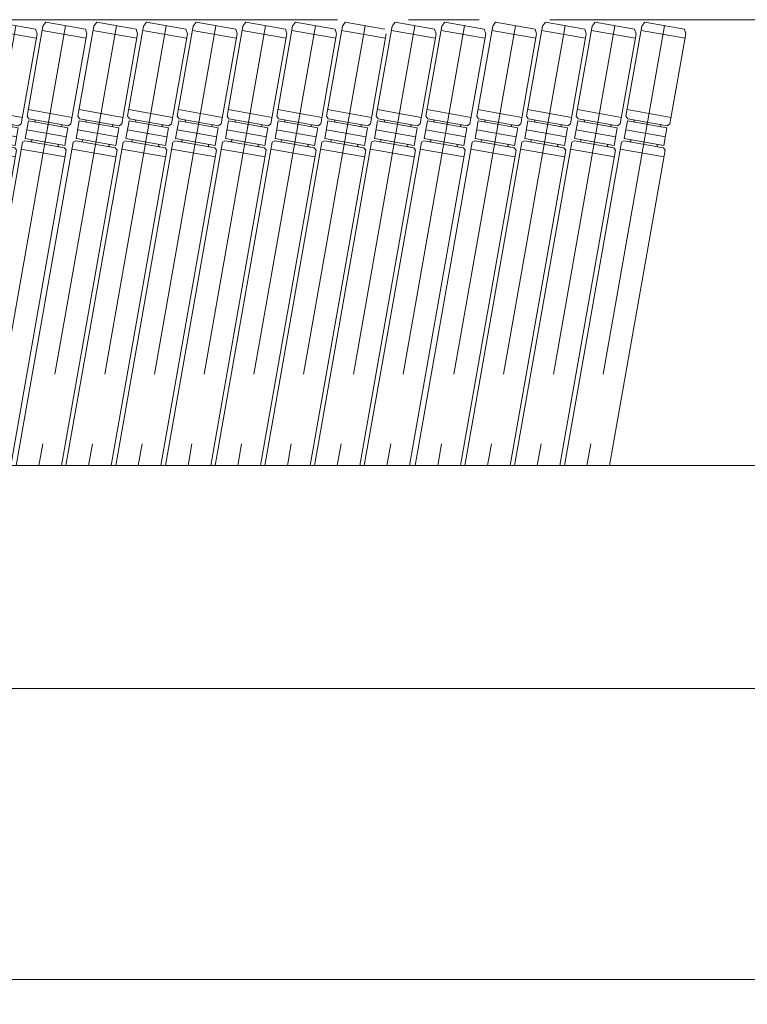
# Model space of a CAD drawing. Units: millimetres. Extents: x -1970 to 1970, y -1352 to 1351.
# Drawn here: x -1220 to -894, y 448 to 890 of the extents above; entities that cross this region are included whole.
import ezdxf
from ezdxf.enums import TextEntityAlignment as Align

# ---------------------------------------------------------------- set-up
doc = ezdxf.new("R2010")
doc.units = ezdxf.units.MM
doc.header["$LTSCALE"] = 2.5
doc.linetypes.add('CENTERX2', pattern=[101.6, 63.5, -12.7, 12.7, -12.7])
doc.layers.add('15', color=7, linetype='Continuous')
doc.layers.add('28', color=7, linetype='Continuous')
doc.styles.add('dcStyle0', font='ＭＳ Ｐゴシック')
doc.dimstyles.new('dc_Rotated', dxfattribs={"dimtxt": 40, "dimasz": 30.000019, "dimexe": 10, "dimexo": 10, "dimgap": 10, "dimtad": 3, "dimdsep": 46, "dimtxsty": 'dcStyle0', "dimblk1": 'OPEN30', "dimblk2": 'OPEN30', "dimsah": 1, "dimcen": 0.09, "dimclrd": 2, "dimclre": 2, "dimclrt": 2, "dimadec": 0, "dimazin": 2, "dimtfac": 1, "dimtdec": 4, "dimtmove": 0, "dimatfit": 3, "dimfxl": 1, "dimarcsym": 1})

# ---------------------------------------------------------------- blocks, each defined once
blk = doc.blocks.new('DC_GROUP_W_GA20H_S_030_171')
at = {"layer": '15', "color": 140, "linetype": 'Continuous', "lineweight": 13}
for p, q in [((-1097.81, 886.99), (-1096.48, 888.78)), ((-1096.48, 888.78), (-1078.75, 885.66)), ((-1104.93, 846.61), (-1097.81, 886.99)), ((-1078.46, 881.55), (-1098.15, 885.02)), ((-1078.11, 883.52), (-1085.23, 843.14)), ((-1078.75, 885.66), (-1078.11, 883.52)), ((-1084.71, 846.09), (-1104.41, 849.57)), ((-1104.29, 844.47), (-1105.68, 836.59)), ((-1104.12, 845.45), (-1104.93, 846.61)), ((-1086.56, 841.34), (-1104.29, 844.47)), ((-1086.39, 842.33), (-1104.12, 845.45)), ((-1101.34, 843.95), (-1101.25, 844.44)), ((-1089.52, 841.86), (-1089.43, 842.36)), ((-1086.56, 841.34), (-1087.95, 833.46)), ((-1085.23, 843.14), (-1086.39, 842.33)), ((-1106.98, 834.94), (-1132.56, 689.9)), ((-1106.98, 834.94), (-1105.85, 835.61)), ((-1088.13, 832.48), (-1105.85, 835.61)), ((-1087.95, 833.46), (-1105.68, 836.59)), ((-1102.72, 836.07), (-1102.81, 835.58)), ((-1087.31, 831.32), (-1112.25, 689.9)), ((-1087.84, 828.37), (-1107.53, 831.84)), ((-1090.91, 833.99), (-1090.99, 833.49)), ((-1087.31, 831.32), (-1088.13, 832.48))]:
    blk.add_line(p, q, dxfattribs=at)
at = {"layer": '15', "color": 3, "linetype": 'CENTERX2', "lineweight": 13}
for p, q in [((-1087.61, 887.22), (-1122.41, 689.9)), ((-1087.26, 837.4), (-1104.98, 840.53))]:
    blk.add_line(p, q, dxfattribs=at)
at = {"layer": '15', "color": 140, "linetype": 'Continuous', "lineweight": 13}
for centre, start, end in [((-1101.74, 844.53), 350, 80), ((-1088.94, 842.27), 80, 170), ((-1103.3, 835.66), 260, 350), ((-1090.5, 833.41), 170, 260)]:
    blk.add_arc(centre, 0.5, start, end, dxfattribs=at)
blk = doc.blocks.new('DC_GROUP_W_GA20H_S_030_172')
at = {"layer": '15', "color": 140, "linetype": 'Continuous', "lineweight": 13}
for p, q in [((-1075.51, 886.99), (-1074.18, 888.78)), ((-1074.18, 888.78), (-1056.45, 885.66)), ((-1082.63, 846.61), (-1075.51, 886.99)), ((-1056.16, 881.55), (-1075.85, 885.02)), ((-1055.81, 883.52), (-1062.93, 843.14)), ((-1062.41, 846.09), (-1082.11, 849.57)), ((-1081.99, 844.47), (-1083.38, 836.59)), ((-1081.82, 845.45), (-1082.63, 846.61)), ((-1064.26, 841.34), (-1081.99, 844.47)), ((-1064.09, 842.33), (-1081.82, 845.45)), ((-1079.04, 843.95), (-1078.95, 844.44)), ((-1067.22, 841.86), (-1067.13, 842.36)), ((-1064.26, 841.34), (-1065.65, 833.46)), ((-1062.93, 843.14), (-1064.09, 842.33)), ((-1084.68, 834.94), (-1110.26, 689.9)), ((-1084.68, 834.94), (-1083.55, 835.61)), ((-1065.83, 832.48), (-1083.55, 835.61)), ((-1065.65, 833.46), (-1083.38, 836.59)), ((-1080.42, 836.07), (-1080.51, 835.58)), ((-1065.01, 831.32), (-1089.95, 689.9)), ((-1065.54, 828.37), (-1085.23, 831.84)), ((-1068.61, 833.99), (-1068.69, 833.49)), ((-1065.01, 831.32), (-1065.83, 832.48))]:
    blk.add_line(p, q, dxfattribs=at)
at = {"layer": '15', "color": 3, "linetype": 'CENTERX2', "lineweight": 13}
for p, q in [((-1065.31, 887.22), (-1100.11, 689.9)), ((-1064.96, 837.4), (-1082.68, 840.53))]:
    blk.add_line(p, q, dxfattribs=at)
at = {"layer": '15', "color": 140, "linetype": 'Continuous', "lineweight": 13}
for centre, start, end in [((-1079.44, 844.53), 350, 80), ((-1066.64, 842.27), 80, 170), ((-1081, 835.66), 260, 350), ((-1068.2, 833.41), 170, 260)]:
    blk.add_arc(centre, 0.5, start, end, dxfattribs=at)
blk = doc.blocks.new('DC_GROUP_W_GA20H_S_030_173')
at = {"layer": '15', "color": 140, "linetype": 'Continuous', "lineweight": 13}
for p, q in [((-1120.11, 886.99), (-1118.78, 888.78)), ((-1118.78, 888.78), (-1101.05, 885.66)), ((-1127.23, 846.61), (-1120.11, 886.99)), ((-1100.76, 881.55), (-1120.45, 885.02)), ((-1100.41, 883.52), (-1107.53, 843.14)), ((-1101.05, 885.66), (-1100.41, 883.52)), ((-1107.01, 846.09), (-1126.71, 849.57)), ((-1126.59, 844.47), (-1127.98, 836.59)), ((-1126.42, 845.45), (-1127.23, 846.61)), ((-1108.86, 841.34), (-1126.59, 844.47)), ((-1108.69, 842.33), (-1126.42, 845.45)), ((-1123.64, 843.95), (-1123.55, 844.44)), ((-1111.82, 841.86), (-1111.73, 842.36)), ((-1108.86, 841.34), (-1110.25, 833.46)), ((-1107.53, 843.14), (-1108.69, 842.33)), ((-1129.28, 834.94), (-1154.86, 689.9)), ((-1129.28, 834.94), (-1128.15, 835.61)), ((-1110.43, 832.48), (-1128.15, 835.61)), ((-1110.25, 833.46), (-1127.98, 836.59)), ((-1125.02, 836.07), (-1125.11, 835.58)), ((-1109.61, 831.32), (-1134.55, 689.9)), ((-1110.14, 828.37), (-1129.83, 831.84)), ((-1113.21, 833.99), (-1113.29, 833.49)), ((-1109.61, 831.32), (-1110.43, 832.48))]:
    blk.add_line(p, q, dxfattribs=at)
at = {"layer": '15', "color": 3, "linetype": 'CENTERX2', "lineweight": 13}
for p, q in [((-1109.91, 887.22), (-1144.71, 689.9)), ((-1109.56, 837.4), (-1127.28, 840.53))]:
    blk.add_line(p, q, dxfattribs=at)
at = {"layer": '15', "color": 140, "linetype": 'Continuous', "lineweight": 13}
for centre, start, end in [((-1124.04, 844.53), 350, 80), ((-1111.24, 842.27), 80, 170), ((-1125.6, 835.66), 260, 350), ((-1112.8, 833.41), 170, 260)]:
    blk.add_arc(centre, 0.5, start, end, dxfattribs=at)
blk = doc.blocks.new('DC_GROUP_W_GA20H_S_030_174')
at = {"layer": '15', "color": 140, "linetype": 'Continuous', "lineweight": 13}
for p, q in [((-1142.41, 886.99), (-1141.08, 888.78)), ((-1141.08, 888.78), (-1123.35, 885.66)), ((-1149.53, 846.61), (-1142.41, 886.99)), ((-1123.06, 881.55), (-1142.75, 885.02)), ((-1122.71, 883.52), (-1129.83, 843.14)), ((-1123.35, 885.66), (-1122.71, 883.52)), ((-1129.31, 846.09), (-1149.01, 849.57)), ((-1148.89, 844.47), (-1150.28, 836.59)), ((-1148.72, 845.45), (-1149.53, 846.61)), ((-1131.16, 841.34), (-1148.89, 844.47)), ((-1130.99, 842.33), (-1148.72, 845.45)), ((-1145.94, 843.95), (-1145.85, 844.44)), ((-1134.12, 841.86), (-1134.03, 842.36)), ((-1131.16, 841.34), (-1132.55, 833.46)), ((-1129.83, 843.14), (-1130.99, 842.33)), ((-1151.58, 834.94), (-1177.16, 689.9)), ((-1151.58, 834.94), (-1150.45, 835.61)), ((-1132.73, 832.48), (-1150.45, 835.61)), ((-1132.55, 833.46), (-1150.28, 836.59)), ((-1147.32, 836.07), (-1147.41, 835.58)), ((-1131.91, 831.32), (-1156.85, 689.9)), ((-1132.44, 828.37), (-1152.13, 831.84)), ((-1135.51, 833.99), (-1135.59, 833.49)), ((-1131.91, 831.32), (-1132.73, 832.48))]:
    blk.add_line(p, q, dxfattribs=at)
at = {"layer": '15', "color": 3, "linetype": 'CENTERX2', "lineweight": 13}
for p, q in [((-1132.21, 887.22), (-1167.01, 689.9)), ((-1131.86, 837.4), (-1149.58, 840.53))]:
    blk.add_line(p, q, dxfattribs=at)
at = {"layer": '15', "color": 140, "linetype": 'Continuous', "lineweight": 13}
for centre, start, end in [((-1146.34, 844.53), 350, 80), ((-1133.54, 842.27), 80, 170), ((-1147.9, 835.66), 260, 350), ((-1135.1, 833.41), 170, 260)]:
    blk.add_arc(centre, 0.5, start, end, dxfattribs=at)
blk = doc.blocks.new('DC_GROUP_W_GA20H_S_030_175')
at = {"layer": '15', "color": 140, "linetype": 'Continuous', "lineweight": 13}
for p, q in [((-1164.71, 886.99), (-1163.38, 888.78)), ((-1163.38, 888.78), (-1145.65, 885.66)), ((-1171.83, 846.61), (-1164.71, 886.99)), ((-1145.36, 881.55), (-1165.05, 885.02)), ((-1145.01, 883.52), (-1152.13, 843.14)), ((-1145.65, 885.66), (-1145.01, 883.52)), ((-1151.61, 846.09), (-1171.31, 849.57)), ((-1171.19, 844.47), (-1172.58, 836.59)), ((-1171.02, 845.45), (-1171.83, 846.61)), ((-1153.46, 841.34), (-1171.19, 844.47)), ((-1153.29, 842.33), (-1171.02, 845.45)), ((-1168.24, 843.95), (-1168.15, 844.44)), ((-1156.42, 841.86), (-1156.33, 842.36)), ((-1153.46, 841.34), (-1154.85, 833.46)), ((-1152.13, 843.14), (-1153.29, 842.33)), ((-1173.88, 834.94), (-1199.46, 689.9)), ((-1173.88, 834.94), (-1172.75, 835.61)), ((-1155.03, 832.48), (-1172.75, 835.61)), ((-1154.85, 833.46), (-1172.58, 836.59)), ((-1169.62, 836.07), (-1169.71, 835.58)), ((-1154.21, 831.32), (-1179.15, 689.9)), ((-1154.74, 828.37), (-1174.43, 831.84)), ((-1157.81, 833.99), (-1157.89, 833.49)), ((-1154.21, 831.32), (-1155.03, 832.48))]:
    blk.add_line(p, q, dxfattribs=at)
at = {"layer": '15', "color": 3, "linetype": 'CENTERX2', "lineweight": 13}
for p, q in [((-1154.51, 887.22), (-1189.31, 689.9)), ((-1154.16, 837.4), (-1171.88, 840.53))]:
    blk.add_line(p, q, dxfattribs=at)
at = {"layer": '15', "color": 140, "linetype": 'Continuous', "lineweight": 13}
for centre, start, end in [((-1168.64, 844.53), 350, 80), ((-1155.84, 842.27), 80, 170), ((-1170.2, 835.66), 260, 350), ((-1157.4, 833.41), 170, 260)]:
    blk.add_arc(centre, 0.5, start, end, dxfattribs=at)
blk = doc.blocks.new('DC_GROUP_W_GA20H_S_030_176')
at = {"layer": '15', "color": 140, "linetype": 'Continuous', "lineweight": 13}
for p, q in [((-1187.01, 886.99), (-1185.68, 888.78)), ((-1185.68, 888.78), (-1167.95, 885.66)), ((-1194.13, 846.61), (-1187.01, 886.99)), ((-1167.66, 881.55), (-1187.35, 885.02)), ((-1167.31, 883.52), (-1174.43, 843.14)), ((-1167.95, 885.66), (-1167.31, 883.52)), ((-1173.91, 846.09), (-1193.61, 849.57)), ((-1193.49, 844.47), (-1194.88, 836.59)), ((-1193.32, 845.45), (-1194.13, 846.61)), ((-1175.76, 841.34), (-1193.49, 844.47)), ((-1175.59, 842.33), (-1193.32, 845.45)), ((-1190.54, 843.95), (-1190.45, 844.44)), ((-1178.72, 841.86), (-1178.63, 842.36)), ((-1175.76, 841.34), (-1177.15, 833.46)), ((-1174.43, 843.14), (-1175.59, 842.33)), ((-1196.18, 834.94), (-1221.76, 689.9)), ((-1196.18, 834.94), (-1195.05, 835.61)), ((-1177.33, 832.48), (-1195.05, 835.61)), ((-1177.15, 833.46), (-1194.88, 836.59)), ((-1191.92, 836.07), (-1192.01, 835.58)), ((-1176.51, 831.32), (-1201.45, 689.9)), ((-1177.04, 828.37), (-1196.73, 831.84)), ((-1180.11, 833.99), (-1180.19, 833.49)), ((-1176.51, 831.32), (-1177.33, 832.48))]:
    blk.add_line(p, q, dxfattribs=at)
at = {"layer": '15', "color": 3, "linetype": 'CENTERX2', "lineweight": 13}
for p, q in [((-1176.81, 887.22), (-1211.61, 689.9)), ((-1176.46, 837.4), (-1194.18, 840.53))]:
    blk.add_line(p, q, dxfattribs=at)
at = {"layer": '15', "color": 140, "linetype": 'Continuous', "lineweight": 13}
for centre, start, end in [((-1190.94, 844.53), 350, 80), ((-1178.14, 842.27), 80, 170), ((-1192.5, 835.66), 260, 350), ((-1179.7, 833.41), 170, 260)]:
    blk.add_arc(centre, 0.5, start, end, dxfattribs=at)
blk = doc.blocks.new('DC_GROUP_W_GA20H_S_030_177')
at = {"layer": '15', "color": 140, "linetype": 'Continuous', "lineweight": 13}
for p, q in [((-1209.81, 886.99), (-1208.48, 888.78)), ((-1208.48, 888.78), (-1190.75, 885.66)), ((-1216.93, 846.61), (-1209.81, 886.99)), ((-1190.46, 881.55), (-1210.15, 885.02)), ((-1190.11, 883.52), (-1197.23, 843.14)), ((-1190.75, 885.66), (-1190.11, 883.52)), ((-1196.71, 846.09), (-1216.41, 849.57)), ((-1216.29, 844.47), (-1217.68, 836.59)), ((-1216.12, 845.45), (-1216.93, 846.61)), ((-1198.56, 841.34), (-1216.29, 844.47)), ((-1198.39, 842.33), (-1216.12, 845.45)), ((-1213.34, 843.95), (-1213.25, 844.44)), ((-1201.52, 841.86), (-1201.43, 842.36)), ((-1198.56, 841.34), (-1199.95, 833.46)), ((-1197.23, 843.14), (-1198.39, 842.33)), ((-1218.98, 834.94), (-1244.56, 689.9)), ((-1218.98, 834.94), (-1217.85, 835.61)), ((-1200.13, 832.48), (-1217.85, 835.61)), ((-1199.95, 833.46), (-1217.68, 836.59)), ((-1214.72, 836.07), (-1214.81, 835.58)), ((-1199.31, 831.32), (-1224.25, 689.9)), ((-1199.84, 828.37), (-1219.53, 831.84)), ((-1202.91, 833.99), (-1202.99, 833.49)), ((-1199.31, 831.32), (-1200.13, 832.48))]:
    blk.add_line(p, q, dxfattribs=at)
at = {"layer": '15', "color": 3, "linetype": 'CENTERX2', "lineweight": 13}
for p, q in [((-1199.61, 887.22), (-1234.41, 689.9)), ((-1199.26, 837.4), (-1216.98, 840.53))]:
    blk.add_line(p, q, dxfattribs=at)
at = {"layer": '15', "color": 140, "linetype": 'Continuous', "lineweight": 13}
for centre, start, end in [((-1213.74, 844.53), 350, 80), ((-1200.94, 842.27), 80, 170), ((-1215.3, 835.66), 260, 350), ((-1202.5, 833.41), 170, 260)]:
    blk.add_arc(centre, 0.5, start, end, dxfattribs=at)
blk = doc.blocks.new('DC_GROUP_W_GA20H_S_030_178')
at = {"layer": '15', "color": 140, "linetype": 'Continuous', "lineweight": 13}
for p, q in [((-1232.11, 886.99), (-1230.78, 888.78)), ((-1230.78, 888.78), (-1213.05, 885.66)), ((-1239.23, 846.61), (-1232.11, 886.99)), ((-1212.76, 881.55), (-1232.45, 885.02)), ((-1212.41, 883.52), (-1219.53, 843.14)), ((-1213.05, 885.66), (-1212.41, 883.52)), ((-1219.01, 846.09), (-1238.71, 849.57)), ((-1238.59, 844.47), (-1239.98, 836.59)), ((-1238.42, 845.45), (-1239.23, 846.61)), ((-1220.86, 841.34), (-1238.59, 844.47)), ((-1220.69, 842.33), (-1238.42, 845.45)), ((-1235.64, 843.95), (-1235.55, 844.44)), ((-1223.82, 841.86), (-1223.73, 842.36)), ((-1220.86, 841.34), (-1222.25, 833.46)), ((-1219.53, 843.14), (-1220.69, 842.33)), ((-1241.28, 834.94), (-1266.86, 689.9)), ((-1241.28, 834.94), (-1240.15, 835.61)), ((-1222.43, 832.48), (-1240.15, 835.61)), ((-1222.25, 833.46), (-1239.98, 836.59)), ((-1237.02, 836.07), (-1237.11, 835.58)), ((-1221.61, 831.32), (-1246.55, 689.9)), ((-1222.14, 828.37), (-1241.83, 831.84)), ((-1225.21, 833.99), (-1225.29, 833.49)), ((-1221.61, 831.32), (-1222.43, 832.48))]:
    blk.add_line(p, q, dxfattribs=at)
at = {"layer": '15', "color": 3, "linetype": 'CENTERX2', "lineweight": 13}
for p, q in [((-1221.91, 887.22), (-1256.71, 689.9)), ((-1221.56, 837.4), (-1239.28, 840.53))]:
    blk.add_line(p, q, dxfattribs=at)
at = {"layer": '15', "color": 140, "linetype": 'Continuous', "lineweight": 13}
for centre, start, end in [((-1236.04, 844.53), 350, 80), ((-1223.24, 842.27), 80, 170), ((-1237.6, 835.66), 260, 350), ((-1224.8, 833.41), 170, 260)]:
    blk.add_arc(centre, 0.5, start, end, dxfattribs=at)
blk = doc.blocks.new('DC_GROUP_W_GA20H_S_030_179')
at = {"layer": '15', "color": 140, "linetype": 'Continuous', "lineweight": 13}
for p, q in [((-1254.41, 886.99), (-1253.08, 888.78)), ((-1253.08, 888.78), (-1235.35, 885.66)), ((-1261.53, 846.61), (-1254.41, 886.99)), ((-1235.06, 881.55), (-1254.75, 885.02)), ((-1234.71, 883.52), (-1241.83, 843.14)), ((-1235.35, 885.66), (-1234.71, 883.52)), ((-1241.31, 846.09), (-1261.01, 849.57)), ((-1260.89, 844.47), (-1262.28, 836.59)), ((-1260.72, 845.45), (-1261.53, 846.61)), ((-1243.16, 841.34), (-1260.89, 844.47)), ((-1242.99, 842.33), (-1260.72, 845.45)), ((-1257.94, 843.95), (-1257.85, 844.44)), ((-1246.12, 841.86), (-1246.03, 842.36)), ((-1243.16, 841.34), (-1244.55, 833.46)), ((-1241.83, 843.14), (-1242.99, 842.33)), ((-1263.58, 834.94), (-1289.16, 689.9)), ((-1263.58, 834.94), (-1262.45, 835.61)), ((-1244.73, 832.48), (-1262.45, 835.61)), ((-1244.55, 833.46), (-1262.28, 836.59)), ((-1259.32, 836.07), (-1259.41, 835.58)), ((-1243.91, 831.32), (-1268.85, 689.9)), ((-1244.44, 828.37), (-1264.13, 831.84)), ((-1247.51, 833.99), (-1247.59, 833.49)), ((-1243.91, 831.32), (-1244.73, 832.48))]:
    blk.add_line(p, q, dxfattribs=at)
at = {"layer": '15', "color": 3, "linetype": 'CENTERX2', "lineweight": 13}
for p, q in [((-1244.21, 887.22), (-1279.01, 689.9)), ((-1243.86, 837.4), (-1261.58, 840.53))]:
    blk.add_line(p, q, dxfattribs=at)
at = {"layer": '15', "color": 140, "linetype": 'Continuous', "lineweight": 13}
for centre, start, end in [((-1258.34, 844.53), 350, 80), ((-1245.54, 842.27), 80, 170), ((-1259.9, 835.66), 260, 350), ((-1247.1, 833.41), 170, 260)]:
    blk.add_arc(centre, 0.5, start, end, dxfattribs=at)
blk = doc.blocks.new('DC_GROUP_W_GA20H_S_030_170')
at = {"layer": '15', "linetype": 'Continuous'}
for name in ['DC_GROUP_W_GA20H_S_030_179', 'DC_GROUP_W_GA20H_S_030_178', 'DC_GROUP_W_GA20H_S_030_177', 'DC_GROUP_W_GA20H_S_030_176', 'DC_GROUP_W_GA20H_S_030_175', 'DC_GROUP_W_GA20H_S_030_174', 'DC_GROUP_W_GA20H_S_030_173', 'DC_GROUP_W_GA20H_S_030_171', 'DC_GROUP_W_GA20H_S_030_172']:
    blk.add_blockref(name, (0, 0), dxfattribs=at)
blk = doc.blocks.new('DC_GROUP_W_GA20H_S_030_198')
at = {"layer": '15', "color": 140, "linetype": 'Continuous', "lineweight": 13}
for p, q in [((-941.21, 886.99), (-939.88, 888.78)), ((-939.88, 888.78), (-922.15, 885.66)), ((-948.33, 846.61), (-941.21, 886.99)), ((-921.86, 881.55), (-941.55, 885.02)), ((-921.51, 883.52), (-928.63, 843.14)), ((-922.15, 885.66), (-921.51, 883.52)), ((-928.11, 846.09), (-947.81, 849.57)), ((-947.69, 844.47), (-949.08, 836.59)), ((-947.52, 845.45), (-948.33, 846.61)), ((-929.96, 841.34), (-947.69, 844.47)), ((-929.79, 842.33), (-947.52, 845.45)), ((-944.74, 843.95), (-944.65, 844.44)), ((-932.92, 841.86), (-932.83, 842.36)), ((-929.96, 841.34), (-931.35, 833.46)), ((-928.63, 843.14), (-929.79, 842.33)), ((-950.38, 834.94), (-975.96, 689.9)), ((-950.38, 834.94), (-949.25, 835.61)), ((-931.53, 832.48), (-949.25, 835.61)), ((-931.35, 833.46), (-949.08, 836.59)), ((-946.12, 836.07), (-946.21, 835.58)), ((-930.71, 831.32), (-955.65, 689.9)), ((-931.24, 828.37), (-950.93, 831.84)), ((-934.31, 833.99), (-934.39, 833.49)), ((-930.71, 831.32), (-931.53, 832.48))]:
    blk.add_line(p, q, dxfattribs=at)
at = {"layer": '15', "color": 3, "linetype": 'CENTERX2', "lineweight": 13}
for p, q in [((-931.01, 887.22), (-965.81, 689.9)), ((-930.66, 837.4), (-948.38, 840.53))]:
    blk.add_line(p, q, dxfattribs=at)
at = {"layer": '15', "color": 140, "linetype": 'Continuous', "lineweight": 13}
for centre, start, end in [((-945.14, 844.53), 350, 80), ((-932.34, 842.27), 80, 170), ((-946.7, 835.66), 260, 350), ((-933.9, 833.41), 170, 260)]:
    blk.add_arc(centre, 0.5, start, end, dxfattribs=at)
blk = doc.blocks.new('DC_GROUP_W_GA20H_S_030_199')
at = {"layer": '15', "color": 140, "linetype": 'Continuous', "lineweight": 13}
for p, q in [((-963.51, 886.99), (-962.18, 888.78)), ((-962.18, 888.78), (-944.45, 885.66)), ((-970.63, 846.61), (-963.51, 886.99)), ((-944.16, 881.55), (-963.85, 885.02)), ((-943.81, 883.52), (-950.93, 843.14)), ((-944.45, 885.66), (-943.81, 883.52)), ((-950.41, 846.09), (-970.11, 849.57)), ((-969.99, 844.47), (-971.38, 836.59)), ((-969.82, 845.45), (-970.63, 846.61)), ((-952.26, 841.34), (-969.99, 844.47)), ((-952.09, 842.33), (-969.82, 845.45)), ((-967.04, 843.95), (-966.95, 844.44)), ((-955.22, 841.86), (-955.13, 842.36)), ((-952.26, 841.34), (-953.65, 833.46)), ((-950.93, 843.14), (-952.09, 842.33)), ((-972.68, 834.94), (-998.26, 689.9)), ((-972.68, 834.94), (-971.55, 835.61)), ((-953.83, 832.48), (-971.55, 835.61)), ((-953.65, 833.46), (-971.38, 836.59)), ((-968.42, 836.07), (-968.51, 835.58)), ((-953.01, 831.32), (-977.95, 689.9)), ((-953.54, 828.37), (-973.23, 831.84)), ((-956.61, 833.99), (-956.69, 833.49)), ((-953.01, 831.32), (-953.83, 832.48))]:
    blk.add_line(p, q, dxfattribs=at)
at = {"layer": '15', "color": 3, "linetype": 'CENTERX2', "lineweight": 13}
for p, q in [((-953.31, 887.22), (-988.11, 689.9)), ((-952.96, 837.4), (-970.68, 840.53))]:
    blk.add_line(p, q, dxfattribs=at)
at = {"layer": '15', "color": 140, "linetype": 'Continuous', "lineweight": 13}
for centre, start, end in [((-967.44, 844.53), 350, 80), ((-954.64, 842.27), 80, 170), ((-969, 835.66), 260, 350), ((-956.2, 833.41), 170, 260)]:
    blk.add_arc(centre, 0.5, start, end, dxfattribs=at)
blk = doc.blocks.new('DC_GROUP_W_GA20H_S_030_200')
at = {"layer": '15', "color": 140, "linetype": 'Continuous', "lineweight": 13}
for p, q in [((-985.81, 886.99), (-984.48, 888.78)), ((-984.48, 888.78), (-966.75, 885.66)), ((-992.93, 846.61), (-985.81, 886.99)), ((-966.46, 881.55), (-986.15, 885.02)), ((-966.11, 883.52), (-973.23, 843.14)), ((-966.75, 885.66), (-966.11, 883.52)), ((-972.71, 846.09), (-992.41, 849.57)), ((-992.29, 844.47), (-993.68, 836.59)), ((-992.12, 845.45), (-992.93, 846.61)), ((-974.56, 841.34), (-992.29, 844.47)), ((-974.39, 842.33), (-992.12, 845.45)), ((-989.34, 843.95), (-989.25, 844.44)), ((-977.52, 841.86), (-977.43, 842.36)), ((-974.56, 841.34), (-975.95, 833.46)), ((-973.23, 843.14), (-974.39, 842.33)), ((-994.98, 834.94), (-1020.56, 689.9)), ((-994.98, 834.94), (-993.85, 835.61)), ((-976.13, 832.48), (-993.85, 835.61)), ((-975.95, 833.46), (-993.68, 836.59)), ((-990.72, 836.07), (-990.81, 835.58)), ((-975.31, 831.32), (-1000.25, 689.9)), ((-975.84, 828.37), (-995.53, 831.84)), ((-978.91, 833.99), (-978.99, 833.49)), ((-975.31, 831.32), (-976.13, 832.48))]:
    blk.add_line(p, q, dxfattribs=at)
at = {"layer": '15', "color": 3, "linetype": 'CENTERX2', "lineweight": 13}
for p, q in [((-975.61, 887.22), (-1010.41, 689.9)), ((-975.26, 837.4), (-992.98, 840.53))]:
    blk.add_line(p, q, dxfattribs=at)
at = {"layer": '15', "color": 140, "linetype": 'Continuous', "lineweight": 13}
for centre, start, end in [((-989.74, 844.53), 350, 80), ((-976.94, 842.27), 80, 170), ((-991.3, 835.66), 260, 350), ((-978.5, 833.41), 170, 260)]:
    blk.add_arc(centre, 0.5, start, end, dxfattribs=at)
blk = doc.blocks.new('DC_GROUP_W_GA20H_S_030_201')
at = {"layer": '15', "color": 140, "linetype": 'Continuous', "lineweight": 13}
for p, q in [((-1008.11, 886.99), (-1006.78, 888.78)), ((-1006.78, 888.78), (-989.05, 885.66)), ((-1015.23, 846.61), (-1008.11, 886.99)), ((-988.76, 881.55), (-1008.45, 885.02)), ((-988.41, 883.52), (-995.53, 843.14)), ((-989.05, 885.66), (-988.41, 883.52)), ((-995.01, 846.09), (-1014.71, 849.57)), ((-1014.59, 844.47), (-1015.98, 836.59)), ((-1014.42, 845.45), (-1015.23, 846.61)), ((-996.86, 841.34), (-1014.59, 844.47)), ((-996.69, 842.33), (-1014.42, 845.45)), ((-1011.64, 843.95), (-1011.55, 844.44)), ((-999.82, 841.86), (-999.73, 842.36)), ((-996.86, 841.34), (-998.25, 833.46)), ((-995.53, 843.14), (-996.69, 842.33)), ((-1017.28, 834.94), (-1042.86, 689.9)), ((-1017.28, 834.94), (-1016.15, 835.61)), ((-998.43, 832.48), (-1016.15, 835.61)), ((-998.25, 833.46), (-1015.98, 836.59)), ((-1013.02, 836.07), (-1013.11, 835.58)), ((-997.61, 831.32), (-1022.55, 689.9)), ((-998.14, 828.37), (-1017.83, 831.84)), ((-1001.21, 833.99), (-1001.29, 833.49)), ((-997.61, 831.32), (-998.43, 832.48))]:
    blk.add_line(p, q, dxfattribs=at)
at = {"layer": '15', "color": 3, "linetype": 'CENTERX2', "lineweight": 13}
for p, q in [((-997.91, 887.22), (-1032.71, 689.9)), ((-997.56, 837.4), (-1015.28, 840.53))]:
    blk.add_line(p, q, dxfattribs=at)
at = {"layer": '15', "color": 140, "linetype": 'Continuous', "lineweight": 13}
for centre, start, end in [((-1012.04, 844.53), 350, 80), ((-999.24, 842.27), 80, 170), ((-1013.6, 835.66), 260, 350), ((-1000.8, 833.41), 170, 260)]:
    blk.add_arc(centre, 0.5, start, end, dxfattribs=at)
blk = doc.blocks.new('DC_GROUP_W_GA20H_S_030_202')
at = {"layer": '15', "color": 140, "linetype": 'Continuous', "lineweight": 13}
for p, q in [((-1030.91, 886.99), (-1029.58, 888.78)), ((-1029.58, 888.78), (-1011.85, 885.66)), ((-1038.03, 846.61), (-1030.91, 886.99)), ((-1011.56, 881.55), (-1031.25, 885.02)), ((-1011.21, 883.52), (-1018.33, 843.14)), ((-1011.85, 885.66), (-1011.21, 883.52)), ((-1017.81, 846.09), (-1037.51, 849.57)), ((-1037.39, 844.47), (-1038.78, 836.59)), ((-1037.22, 845.45), (-1038.03, 846.61)), ((-1019.66, 841.34), (-1037.39, 844.47)), ((-1019.49, 842.33), (-1037.22, 845.45)), ((-1034.44, 843.95), (-1034.35, 844.44)), ((-1022.62, 841.86), (-1022.53, 842.36)), ((-1019.66, 841.34), (-1021.05, 833.46)), ((-1018.33, 843.14), (-1019.49, 842.33)), ((-1040.08, 834.94), (-1065.66, 689.9)), ((-1040.08, 834.94), (-1038.95, 835.61)), ((-1021.23, 832.48), (-1038.95, 835.61)), ((-1021.05, 833.46), (-1038.78, 836.59)), ((-1035.82, 836.07), (-1035.91, 835.58)), ((-1020.41, 831.32), (-1045.35, 689.9)), ((-1020.94, 828.37), (-1040.63, 831.84)), ((-1024.01, 833.99), (-1024.09, 833.49)), ((-1020.41, 831.32), (-1021.23, 832.48))]:
    blk.add_line(p, q, dxfattribs=at)
at = {"layer": '15', "color": 3, "linetype": 'CENTERX2', "lineweight": 13}
for p, q in [((-1020.71, 887.22), (-1055.51, 689.9)), ((-1020.36, 837.4), (-1038.08, 840.53))]:
    blk.add_line(p, q, dxfattribs=at)
at = {"layer": '15', "color": 140, "linetype": 'Continuous', "lineweight": 13}
for centre, start, end in [((-1034.84, 844.53), 350, 80), ((-1022.04, 842.27), 80, 170), ((-1036.4, 835.66), 260, 350), ((-1023.6, 833.41), 170, 260)]:
    blk.add_arc(centre, 0.5, start, end, dxfattribs=at)
blk = doc.blocks.new('DC_GROUP_W_GA20H_S_030_203')
at = {"layer": '15', "color": 140, "linetype": 'Continuous', "lineweight": 13}
for p, q in [((-1053.21, 886.99), (-1051.88, 888.78)), ((-1051.88, 888.78), (-1034.15, 885.66)), ((-1060.33, 846.61), (-1053.21, 886.99)), ((-1033.86, 881.55), (-1053.55, 885.02)), ((-1033.51, 883.52), (-1040.63, 843.14)), ((-1034.15, 885.66), (-1033.51, 883.52)), ((-1040.11, 846.09), (-1059.81, 849.57)), ((-1059.69, 844.47), (-1061.08, 836.59)), ((-1059.52, 845.45), (-1060.33, 846.61)), ((-1041.96, 841.34), (-1059.69, 844.47)), ((-1041.79, 842.33), (-1059.52, 845.45)), ((-1056.74, 843.95), (-1056.65, 844.44)), ((-1044.92, 841.86), (-1044.83, 842.36)), ((-1041.96, 841.34), (-1043.35, 833.46)), ((-1040.63, 843.14), (-1041.79, 842.33)), ((-1062.38, 834.94), (-1087.96, 689.9)), ((-1062.38, 834.94), (-1061.25, 835.61)), ((-1043.53, 832.48), (-1061.25, 835.61)), ((-1043.35, 833.46), (-1061.08, 836.59)), ((-1058.12, 836.07), (-1058.21, 835.58)), ((-1042.71, 831.32), (-1067.65, 689.9)), ((-1043.24, 828.37), (-1062.93, 831.84)), ((-1046.31, 833.99), (-1046.39, 833.49)), ((-1042.71, 831.32), (-1043.53, 832.48))]:
    blk.add_line(p, q, dxfattribs=at)
at = {"layer": '15', "color": 3, "linetype": 'CENTERX2', "lineweight": 13}
for p, q in [((-1043.01, 887.22), (-1077.81, 689.9)), ((-1042.66, 837.4), (-1060.38, 840.53))]:
    blk.add_line(p, q, dxfattribs=at)
at = {"layer": '15', "color": 140, "linetype": 'Continuous', "lineweight": 13}
for centre, start, end in [((-1057.14, 844.53), 350, 80), ((-1044.34, 842.27), 80, 170), ((-1058.7, 835.66), 260, 350), ((-1045.9, 833.41), 170, 260)]:
    blk.add_arc(centre, 0.5, start, end, dxfattribs=at)
blk = doc.blocks.new('DC_GROUP_W_GA20H_S_030_197')
at = {"layer": '15', "linetype": 'Continuous'}
for name in ['DC_GROUP_W_GA20H_S_030_203', 'DC_GROUP_W_GA20H_S_030_202', 'DC_GROUP_W_GA20H_S_030_201', 'DC_GROUP_W_GA20H_S_030_200', 'DC_GROUP_W_GA20H_S_030_199', 'DC_GROUP_W_GA20H_S_030_198']:
    blk.add_blockref(name, (0, 0), dxfattribs=at)
blk = doc.blocks.new('_Open30')
at = {"color": 0, "linetype": 'ByBlock', "lineweight": -2}
for p, q in [((-1, 0.267949), (0, 0)), ((0, 0), (-1, -0.267949)), ((0, 0), (-1, 0))]:
    blk.add_line(p, q, dxfattribs=at)
blk = doc.blocks.new('*D243')
at = {"color": 2, "linetype": 'Continuous', "lineweight": 13}
for p, q in [((-1749.13, 314.28), (-1749.13, 469.4)), ((235.87, 314.28), (235.87, 469.4)), ((-1749.13, 459.4), (235.87, 459.4))]:
    blk.add_line(p, q, dxfattribs=at)
at = {"color": 2, "xscale": 30.00002807615286, "yscale": 29.99989368223643}
for p, rotation in [((-1749.13, 459.4), 180), ((235.87, 459.4), 360)]:
    blk.add_blockref('_Open30', p, dxfattribs=dict(at, rotation=rotation))
at = {"color": 2, "style": 'dcStyle0', "width": 0.694305}
blk.add_text('呼び機長', height=40, dxfattribs=at).set_placement((-836.63, 469.4), (-676.63, 469.4), align=Align.FIT)
blk = doc.blocks.new('DC_GROUP_W_GA20H_S_030_12')
at = {"layer": '28', "color": 7, "linetype": 'Continuous', "lineweight": 13}
for p, q in [((235.87, 689.9), (-1749.13, 689.9)), ((235.87, 589.9), (-1749.13, 589.9))]:
    blk.add_line(p, q, dxfattribs=at)

msp = doc.modelspace()

# ---------------------------------------------------------------- linework, layer by layer
at = {"color": 3, "linetype": 'CENTERX2', "lineweight": 13}
msp.add_line((-1744.409, 889.8997), (241.7029, 889.8997), dxfattribs=at)

# ---------------------------------------------------------------- block references
at = {"linetype": 'Continuous'}
for name in ['DC_GROUP_W_GA20H_S_030_170', 'DC_GROUP_W_GA20H_S_030_197']:
    msp.add_blockref(name, (0, 0), dxfattribs=at)
at = {"layer": '28', "linetype": 'Continuous'}
msp.add_blockref('DC_GROUP_W_GA20H_S_030_12', (0, 0), dxfattribs=at)

# ---------------------------------------------------------------- dimensions: what is measured, and where the dimension line sits
at = {"linetype": 'Continuous', "lineweight": 13}
dim = msp.add_linear_dim(base=(235.8748, 459.4001), p1=(-1749.1252, 304.2839), p2=(235.8748, 304.2839), text='呼び機長', dimstyle='dc_Rotated', override={"dimtxt": 40, "dimasz": 30.000019, "dimexe": 10, "dimexo": 10, "dimgap": 10, "dimtad": 3, "dimtih": 0, "dimtoh": 0, "dimdec": 3, "dimlfac": 1, "dimzin": 8, "dimtxsty": 'dcStyle0', "dimblk1": 'Open30', "dimblk2": 'Open30', "dimsah": 1, "dimclrd": 2, "dimclre": 2, "dimclrt": 2, "dimazin": 2, "dimtofl": 1, "dimtolj": 0, "dimtzin": 8, "dimarcsym": 1}, dxfattribs=at)
dim.commit()
dim.dimension.update_dxf_attribs({"geometry": '*D243', "text_midpoint": (-756.6252, 459.4001), "dimtype": 160})

doc.saveas('drawing.dxf')
